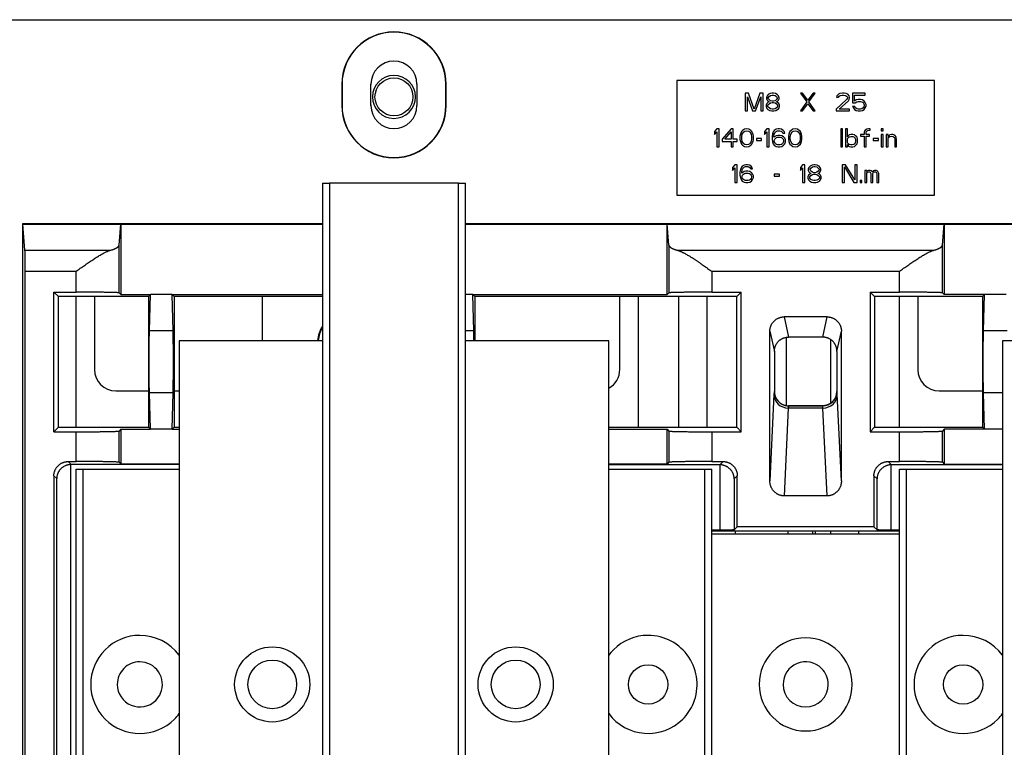
# Model space of a CAD drawing. Units: millimetres. Extents: x -992 to 2135, y -720 to 722.
# Drawn here: x 1631 to 1769, y 39 to 141 of the extents above; entities that cross this region are included whole.
import ezdxf

# ---------------------------------------------------------------- set-up
doc = ezdxf.new("R2010")
doc.units = ezdxf.units.MM

msp = doc.modelspace()

# ---------------------------------------------------------------- linework, layer by layer
for p, q in [((1626.56, 140.95), (1855.06, 140.95)), ((1722.81, 132.45), (1722.81, 116.45)), ((1758.81, 132.45), (1722.81, 132.45)), ((1758.81, 116.45), (1758.81, 132.45)), ((1676.02, 131.95), (1676.02, 128.95)), ((1676.02, 131.95), (1676.06, 131.95)), ((1676.06, 131.95), (1676.06, 128.95)), ((1680.1, 128.95), (1680.1, 131.95)), ((1680.16, 131.95), (1680.1, 131.95)), ((1686.46, 131.95), (1686.52, 131.95)), ((1686.52, 131.95), (1686.52, 128.95)), ((1690.6, 131.95), (1690.56, 131.95)), ((1690.56, 128.95), (1690.56, 131.95)), ((1690.6, 128.95), (1690.6, 131.95)), ((1732.84, 130.7), (1732.37, 130.7)), ((1732.37, 130.7), (1732.37, 128.2)), ((1733.62, 128.47), (1732.84, 130.7)), ((1734.4, 130.7), (1733.62, 128.47)), ((1734.87, 130.7), (1734.4, 130.7)), ((1734.87, 128.2), (1734.87, 130.7)), ((1736.12, 130.7), (1735.86, 130.65)), ((1736.33, 130.7), (1736.12, 130.7)), ((1736.59, 130.65), (1736.33, 130.7)), ((1740.08, 130.7), (1740.97, 129.48)), ((1740.39, 130.7), (1740.08, 130.7)), ((1741.12, 129.69), (1740.39, 130.7)), ((1741.85, 130.7), (1741.12, 129.69)), ((1741.28, 129.48), (1742.16, 130.7)), ((1742.16, 130.7), (1741.85, 130.7)), ((1745.97, 130.7), (1745.6, 130.65)), ((1746.17, 130.7), (1745.97, 130.7)), ((1746.49, 130.65), (1746.17, 130.7)), ((1747.37, 130.7), (1747.37, 129.32)), ((1749.14, 130.7), (1747.37, 130.7)), ((1749.14, 130.43), (1749.14, 130.7)), ((1732.68, 128.2), (1732.68, 130.17)), ((1732.68, 130.17), (1733.41, 128.2)), ((1733.83, 128.2), (1734.56, 130.17)), ((1734.56, 130.17), (1734.56, 128.2)), ((1735.45, 130.33), (1735.34, 130.06)), ((1735.34, 130.06), (1735.34, 129.9)), ((1735.34, 129.9), (1735.45, 129.69)), ((1735.6, 129.42), (1735.39, 129.26)), ((1735.6, 130.49), (1735.45, 130.33)), ((1735.45, 129.69), (1735.6, 129.53)), ((1735.86, 130.65), (1735.6, 130.49)), ((1735.6, 130.06), (1735.71, 130.22)), ((1735.6, 129.96), (1735.6, 130.06)), ((1735.71, 129.8), (1735.6, 129.96)), ((1735.6, 129.53), (1735.71, 129.48)), ((1735.71, 129.48), (1735.6, 129.42)), ((1735.71, 130.22), (1735.91, 130.38)), ((1735.91, 129.64), (1735.71, 129.8)), ((1735.71, 129.21), (1735.91, 129.32)), ((1735.91, 130.38), (1736.12, 130.43)), ((1736.12, 129.58), (1735.91, 129.64)), ((1735.91, 129.32), (1736.12, 129.37)), ((1736.12, 130.43), (1736.33, 130.43)), ((1736.33, 129.58), (1736.12, 129.58)), ((1736.12, 129.37), (1736.33, 129.37)), ((1736.33, 130.43), (1736.54, 130.38)), ((1736.54, 129.64), (1736.33, 129.58)), ((1736.33, 129.37), (1736.54, 129.32)), ((1736.54, 130.38), (1736.75, 130.22)), ((1736.75, 129.8), (1736.54, 129.64)), ((1736.54, 129.32), (1736.75, 129.21)), ((1736.85, 130.49), (1736.59, 130.65)), ((1736.75, 130.22), (1736.85, 130.06)), ((1736.85, 129.96), (1736.75, 129.8)), ((1736.75, 129.48), (1736.85, 129.53)), ((1736.85, 129.42), (1736.75, 129.48)), ((1737.01, 130.33), (1736.85, 130.49)), ((1736.85, 130.06), (1736.85, 129.96)), ((1736.85, 129.53), (1737.01, 129.69)), ((1737.06, 129.26), (1736.85, 129.42)), ((1737.11, 130.06), (1737.01, 130.33)), ((1737.01, 129.69), (1737.11, 129.9)), ((1737.11, 129.9), (1737.11, 130.06)), ((1740.97, 129.48), (1740.08, 128.2)), ((1742.16, 128.2), (1741.28, 129.48)), ((1746.54, 129.8), (1745.08, 128.47)), ((1745.18, 130.33), (1745.13, 130.11)), ((1745.13, 130.11), (1745.39, 130.11)), ((1745.39, 130.54), (1745.18, 130.33)), ((1745.6, 130.65), (1745.39, 130.54)), ((1745.39, 130.11), (1745.5, 130.27)), ((1745.5, 130.27), (1745.65, 130.38)), ((1745.5, 128.47), (1746.8, 129.64)), ((1745.65, 130.38), (1745.91, 130.43)), ((1745.91, 130.43), (1746.12, 130.43)), ((1746.12, 130.43), (1746.38, 130.38)), ((1746.38, 130.38), (1746.54, 130.27)), ((1746.7, 130.54), (1746.49, 130.65)), ((1746.54, 130.27), (1746.64, 130.11)), ((1746.64, 130.01), (1746.54, 129.8)), ((1746.64, 130.11), (1746.64, 130.01)), ((1746.9, 130.33), (1746.7, 130.54)), ((1746.8, 129.64), (1746.9, 129.8)), ((1746.96, 130.11), (1746.9, 130.33)), ((1746.9, 129.8), (1746.96, 130.01)), ((1746.96, 130.01), (1746.96, 130.11)), ((1747.37, 129.32), (1747.74, 129.32)), ((1747.63, 129.58), (1747.63, 130.43)), ((1747.63, 130.43), (1749.14, 130.43)), ((1747.89, 129.74), (1747.63, 129.58)), ((1747.74, 129.32), (1747.95, 129.48)), ((1748.15, 129.8), (1747.89, 129.74)), ((1747.95, 129.48), (1748.15, 129.53)), ((1748.47, 129.8), (1748.15, 129.8)), ((1748.15, 129.53), (1748.47, 129.53)), ((1748.73, 129.74), (1748.47, 129.8)), ((1748.47, 129.53), (1748.67, 129.48)), ((1748.67, 129.48), (1748.83, 129.37)), ((1748.99, 129.58), (1748.73, 129.74)), ((1748.83, 129.37), (1748.93, 129.21)), ((1749.14, 129.37), (1748.99, 129.58)), ((1749.25, 129.1), (1749.14, 129.37)), ((1676.02, 128.95), (1676.06, 128.95)), ((1680.16, 128.95), (1680.1, 128.95)), ((1686.46, 128.95), (1686.52, 128.95)), ((1690.6, 128.95), (1690.56, 128.95)), ((1732.37, 128.2), (1732.68, 128.2)), ((1733.41, 128.2), (1733.83, 128.2)), ((1734.56, 128.2), (1734.87, 128.2)), ((1735.39, 129.26), (1735.29, 129)), ((1735.29, 129), (1735.29, 128.84)), ((1735.29, 128.84), (1735.39, 128.57)), ((1735.39, 128.57), (1735.55, 128.41)), ((1735.55, 129), (1735.71, 129.21)), ((1735.55, 128.84), (1735.55, 129)), ((1735.71, 128.63), (1735.55, 128.84)), ((1735.55, 128.41), (1735.81, 128.25)), ((1735.91, 128.52), (1735.71, 128.63)), ((1735.81, 128.25), (1736.07, 128.2)), ((1736.12, 128.47), (1735.91, 128.52)), ((1736.07, 128.2), (1736.38, 128.2)), ((1736.33, 128.47), (1736.12, 128.47)), ((1736.54, 128.52), (1736.33, 128.47)), ((1736.38, 128.2), (1736.64, 128.25)), ((1736.75, 128.63), (1736.54, 128.52)), ((1736.64, 128.25), (1736.9, 128.41)), ((1736.75, 129.21), (1736.9, 129)), ((1736.9, 128.84), (1736.75, 128.63)), ((1736.9, 129), (1736.9, 128.84)), ((1736.9, 128.41), (1737.06, 128.57)), ((1737.16, 129), (1737.06, 129.26)), ((1737.06, 128.57), (1737.16, 128.84)), ((1737.16, 128.84), (1737.16, 129)), ((1740.08, 128.2), (1740.39, 128.2)), ((1740.39, 128.2), (1741.12, 129.21)), ((1741.12, 129.21), (1741.85, 128.2)), ((1741.85, 128.2), (1742.16, 128.2)), ((1745.08, 128.47), (1745.08, 128.2)), ((1745.08, 128.2), (1746.96, 128.2)), ((1746.96, 128.47), (1745.5, 128.47)), ((1746.96, 128.2), (1746.96, 128.47)), ((1747.37, 128.84), (1747.48, 128.63)), ((1747.68, 128.84), (1747.37, 128.84)), ((1747.48, 128.63), (1747.63, 128.41)), ((1747.63, 128.41), (1747.89, 128.25)), ((1747.79, 128.63), (1747.68, 128.84)), ((1747.95, 128.52), (1747.79, 128.63)), ((1747.89, 128.25), (1748.15, 128.2)), ((1748.15, 128.47), (1747.95, 128.52)), ((1748.47, 128.47), (1748.15, 128.47)), ((1748.15, 128.2), (1748.47, 128.2)), ((1748.67, 128.52), (1748.47, 128.47)), ((1748.47, 128.2), (1748.73, 128.25)), ((1748.83, 128.63), (1748.67, 128.52)), ((1748.73, 128.25), (1748.99, 128.41)), ((1748.93, 128.79), (1748.83, 128.63)), ((1748.93, 129.21), (1748.99, 129.05)), ((1748.99, 128.94), (1748.93, 128.79)), ((1748.99, 129.05), (1748.99, 128.94)), ((1748.99, 128.41), (1749.14, 128.63)), ((1749.14, 128.63), (1749.25, 128.89)), ((1749.25, 128.89), (1749.25, 129.1)), ((1728.41, 125.7), (1728.1, 125.33)), ((1728.1, 125.33), (1728.1, 124.9)), ((1728.1, 124.9), (1728.41, 125.27)), ((1728.73, 125.7), (1728.41, 125.7)), ((1728.41, 125.27), (1728.41, 123.2)), ((1728.73, 123.2), (1728.73, 125.7)), ((1730.39, 125.7), (1729.14, 124.26)), ((1729.51, 124.26), (1730.39, 125.27)), ((1730.71, 125.7), (1730.39, 125.7)), ((1730.39, 125.27), (1730.39, 124.26)), ((1730.71, 124.26), (1730.71, 125.7)), ((1731.85, 125.33), (1731.75, 125.11)), ((1732.01, 125.49), (1731.85, 125.33)), ((1731.96, 124.96), (1732.16, 125.27)), ((1732.27, 125.65), (1732.01, 125.49)), ((1732.16, 125.27), (1732.32, 125.38)), ((1732.58, 125.7), (1732.27, 125.65)), ((1732.32, 125.38), (1732.58, 125.43)), ((1732.89, 125.65), (1732.58, 125.7)), ((1732.58, 125.43), (1732.84, 125.38)), ((1732.84, 125.38), (1733, 125.27)), ((1733.15, 125.49), (1732.89, 125.65)), ((1733, 125.27), (1733.21, 124.96)), ((1733.31, 125.33), (1733.15, 125.49)), ((1733.41, 125.11), (1733.31, 125.33)), ((1735.39, 125.7), (1735.08, 125.33)), ((1735.08, 125.33), (1735.08, 124.9)), ((1735.08, 124.9), (1735.39, 125.27)), ((1735.71, 125.7), (1735.39, 125.7)), ((1735.39, 125.27), (1735.39, 123.2)), ((1735.71, 123.2), (1735.71, 125.7)), ((1736.28, 125.27), (1736.17, 125.01)), ((1736.43, 125.49), (1736.28, 125.27)), ((1736.7, 125.65), (1736.43, 125.49)), ((1736.49, 125.11), (1736.59, 125.27)), ((1736.59, 125.27), (1736.75, 125.38)), ((1736.96, 125.7), (1736.7, 125.65)), ((1736.75, 125.38), (1736.9, 125.43)), ((1736.9, 125.43), (1737.22, 125.43)), ((1737.16, 125.7), (1736.96, 125.7)), ((1737.42, 125.65), (1737.16, 125.7)), ((1737.22, 125.43), (1737.37, 125.38)), ((1737.37, 125.38), (1737.53, 125.27)), ((1737.68, 125.49), (1737.42, 125.65)), ((1737.53, 125.27), (1737.63, 125.11)), ((1737.84, 125.27), (1737.68, 125.49)), ((1737.89, 125.11), (1737.84, 125.27)), ((1738.62, 125.33), (1738.52, 125.11)), ((1738.78, 125.49), (1738.62, 125.33)), ((1738.73, 124.96), (1738.93, 125.27)), ((1739.04, 125.65), (1738.78, 125.49)), ((1738.93, 125.27), (1739.09, 125.38)), ((1739.35, 125.7), (1739.04, 125.65)), ((1739.09, 125.38), (1739.35, 125.43)), ((1739.66, 125.65), (1739.35, 125.7)), ((1739.35, 125.43), (1739.61, 125.38)), ((1739.61, 125.38), (1739.77, 125.27)), ((1739.92, 125.49), (1739.66, 125.65)), ((1739.77, 125.27), (1739.98, 124.96)), ((1740.08, 125.33), (1739.92, 125.49)), ((1740.18, 125.11), (1740.08, 125.33)), ((1745.97, 125.7), (1745.71, 125.7)), ((1745.71, 125.7), (1745.71, 123.2)), ((1745.97, 123.2), (1745.97, 125.7)), ((1746.64, 125.7), (1746.38, 125.7)), ((1746.38, 125.7), (1746.38, 123.2)), ((1746.64, 124.58), (1746.64, 125.7)), ((1749.04, 125.38), (1748.99, 125.22)), ((1748.99, 125.22), (1748.99, 124.9)), ((1749.14, 125.54), (1749.04, 125.38)), ((1749.35, 125.65), (1749.14, 125.54)), ((1749.25, 125.17), (1749.3, 125.33)), ((1749.25, 124.9), (1749.25, 125.17)), ((1749.3, 125.33), (1749.4, 125.43)), ((1749.61, 125.7), (1749.35, 125.65)), ((1749.4, 125.43), (1749.51, 125.49)), ((1749.51, 125.49), (1749.82, 125.54)), ((1749.82, 125.7), (1749.61, 125.7)), ((1749.82, 125.54), (1749.82, 125.7)), ((1751.64, 125.7), (1751.38, 125.7)), ((1751.38, 125.7), (1751.38, 125.43)), ((1751.38, 125.43), (1751.64, 125.43)), ((1751.64, 125.43), (1751.64, 125.7)), ((1729.14, 124.26), (1729.14, 123.94)), ((1729.14, 123.94), (1730.39, 123.94)), ((1730.39, 124.26), (1729.51, 124.26)), ((1730.39, 123.94), (1730.39, 123.2)), ((1731.23, 124.26), (1730.71, 124.26)), ((1730.71, 123.94), (1731.23, 123.94)), ((1730.71, 123.2), (1730.71, 123.94)), ((1731.23, 123.94), (1731.23, 124.26)), ((1731.7, 124.96), (1731.64, 124.69)), ((1731.64, 124.69), (1731.64, 124.21)), ((1731.64, 124.21), (1731.7, 123.94)), ((1731.75, 125.11), (1731.7, 124.96)), ((1731.7, 123.94), (1731.75, 123.79)), ((1731.75, 123.79), (1731.85, 123.57)), ((1731.9, 124.64), (1731.96, 124.96)), ((1731.9, 124.26), (1731.9, 124.64)), ((1731.96, 123.94), (1731.9, 124.26)), ((1732.16, 123.63), (1731.96, 123.94)), ((1733.21, 123.94), (1733, 123.63)), ((1733.21, 124.96), (1733.26, 124.64)), ((1733.26, 124.26), (1733.21, 123.94)), ((1733.26, 124.64), (1733.26, 124.26)), ((1733.31, 123.57), (1733.41, 123.79)), ((1733.47, 124.96), (1733.41, 125.11)), ((1733.41, 123.79), (1733.47, 123.94)), ((1733.52, 124.69), (1733.47, 124.96)), ((1733.47, 123.94), (1733.52, 124.21)), ((1733.52, 124.21), (1733.52, 124.69)), ((1733.93, 124.37), (1733.93, 124.1)), ((1734.66, 124.37), (1733.93, 124.37)), ((1733.93, 124.1), (1734.66, 124.1)), ((1734.66, 124.1), (1734.66, 124.37)), ((1736.17, 125.01), (1736.12, 124.64)), ((1736.12, 124.64), (1736.12, 124.26)), ((1736.12, 124.26), (1736.17, 123.89)), ((1736.17, 123.89), (1736.28, 123.63)), ((1736.38, 124.64), (1736.43, 124.96)), ((1736.7, 124.74), (1736.38, 124.53)), ((1736.38, 124.53), (1736.38, 124.64)), ((1736.43, 124.96), (1736.49, 125.11)), ((1736.43, 124.1), (1736.49, 124.26)), ((1736.43, 123.94), (1736.43, 124.1)), ((1736.49, 123.79), (1736.43, 123.94)), ((1736.49, 124.26), (1736.59, 124.37)), ((1736.59, 123.63), (1736.49, 123.79)), ((1736.59, 124.37), (1736.75, 124.48)), ((1736.96, 124.8), (1736.7, 124.74)), ((1736.75, 124.48), (1736.9, 124.53)), ((1736.9, 124.53), (1737.27, 124.53)), ((1737.22, 124.8), (1736.96, 124.8)), ((1737.48, 124.74), (1737.22, 124.8)), ((1737.27, 124.53), (1737.42, 124.48)), ((1737.42, 124.48), (1737.58, 124.37)), ((1737.74, 124.58), (1737.48, 124.74)), ((1737.58, 124.37), (1737.68, 124.26)), ((1737.68, 123.79), (1737.58, 123.63)), ((1737.63, 125.11), (1737.89, 125.11)), ((1737.68, 124.26), (1737.74, 124.1)), ((1737.74, 123.94), (1737.68, 123.79)), ((1737.89, 124.42), (1737.74, 124.58)), ((1737.74, 124.1), (1737.74, 123.94)), ((1738, 124.16), (1737.89, 124.42)), ((1737.89, 123.63), (1738, 123.89)), ((1738, 123.89), (1738, 124.16)), ((1738.47, 124.96), (1738.41, 124.69)), ((1738.41, 124.69), (1738.41, 124.21)), ((1738.41, 124.21), (1738.47, 123.94)), ((1738.52, 125.11), (1738.47, 124.96)), ((1738.47, 123.94), (1738.52, 123.79)), ((1738.52, 123.79), (1738.62, 123.57)), ((1738.67, 124.64), (1738.73, 124.96)), ((1738.67, 124.26), (1738.67, 124.64)), ((1738.73, 123.94), (1738.67, 124.26)), ((1738.93, 123.63), (1738.73, 123.94)), ((1739.98, 123.94), (1739.77, 123.63)), ((1739.98, 124.96), (1740.03, 124.64)), ((1740.03, 124.26), (1739.98, 123.94)), ((1740.03, 124.64), (1740.03, 124.26)), ((1740.08, 123.57), (1740.18, 123.79)), ((1740.24, 124.96), (1740.18, 125.11)), ((1740.18, 123.79), (1740.24, 123.94)), ((1740.29, 124.69), (1740.24, 124.96)), ((1740.24, 123.94), (1740.29, 124.21)), ((1740.29, 124.21), (1740.29, 124.69)), ((1746.7, 124.69), (1746.64, 124.58)), ((1746.64, 124.32), (1746.75, 124.48)), ((1746.64, 123.79), (1746.64, 124.32)), ((1746.75, 123.63), (1746.64, 123.79)), ((1746.8, 124.8), (1746.7, 124.69)), ((1746.75, 124.48), (1746.9, 124.58)), ((1746.9, 124.85), (1746.8, 124.8)), ((1747.11, 124.9), (1746.9, 124.85)), ((1746.9, 124.58), (1747.11, 124.64)), ((1747.42, 124.9), (1747.11, 124.9)), ((1747.11, 124.64), (1747.42, 124.64)), ((1747.63, 124.85), (1747.42, 124.9)), ((1747.42, 124.64), (1747.63, 124.53)), ((1747.79, 124.74), (1747.63, 124.85)), ((1747.63, 124.53), (1747.74, 124.37)), ((1747.79, 123.89), (1747.68, 123.63)), ((1747.74, 124.37), (1747.79, 124.21)), ((1747.95, 124.58), (1747.79, 124.74)), ((1747.79, 124.21), (1747.79, 123.89)), ((1748, 124.48), (1747.95, 124.58)), ((1748.05, 124.26), (1748, 124.48)), ((1748, 123.63), (1748.05, 123.84)), ((1748.05, 123.84), (1748.05, 124.26)), ((1748.99, 124.9), (1748.47, 124.9)), ((1748.47, 124.9), (1748.47, 124.69)), ((1748.47, 124.69), (1748.99, 124.69)), ((1748.99, 124.69), (1748.99, 123.2)), ((1749.72, 124.9), (1749.25, 124.9)), ((1749.25, 124.69), (1749.72, 124.69)), ((1749.25, 123.2), (1749.25, 124.69)), ((1749.72, 124.69), (1749.72, 124.9)), ((1750.97, 124.37), (1750.24, 124.37)), ((1750.24, 124.37), (1750.24, 124.1)), ((1750.24, 124.1), (1750.97, 124.1)), ((1750.97, 124.1), (1750.97, 124.37)), ((1751.38, 124.9), (1751.38, 123.2)), ((1751.64, 124.9), (1751.38, 124.9)), ((1751.64, 123.2), (1751.64, 124.9)), ((1752.06, 124.9), (1752.06, 123.2)), ((1752.32, 124.9), (1752.06, 124.9)), ((1752.32, 124.64), (1752.32, 124.9)), ((1752.42, 124.74), (1752.32, 124.64)), ((1752.32, 124.42), (1752.42, 124.53)), ((1752.32, 123.2), (1752.32, 124.42)), ((1752.58, 124.85), (1752.42, 124.74)), ((1752.42, 124.53), (1752.58, 124.64)), ((1752.79, 124.9), (1752.58, 124.85)), ((1752.58, 124.64), (1752.79, 124.69)), ((1753, 124.9), (1752.79, 124.9)), ((1752.79, 124.69), (1753, 124.64)), ((1753.15, 124.85), (1753, 124.9)), ((1753, 124.64), (1753.1, 124.58)), ((1753.1, 124.58), (1753.21, 124.48)), ((1753.31, 124.74), (1753.15, 124.85)), ((1753.21, 124.48), (1753.26, 124.21)), ((1753.26, 124.21), (1753.26, 123.2)), ((1753.41, 124.64), (1753.31, 124.74)), ((1753.47, 124.48), (1753.41, 124.64)), ((1753.52, 124.21), (1753.47, 124.48)), ((1753.52, 123.2), (1753.52, 124.21)), ((1728.41, 123.2), (1728.73, 123.2)), ((1730.39, 123.2), (1730.71, 123.2)), ((1731.85, 123.57), (1732.01, 123.41)), ((1732.01, 123.41), (1732.27, 123.25)), ((1732.32, 123.52), (1732.16, 123.63)), ((1732.27, 123.25), (1732.58, 123.2)), ((1732.58, 123.47), (1732.32, 123.52)), ((1732.84, 123.52), (1732.58, 123.47)), ((1732.58, 123.2), (1732.89, 123.25)), ((1733, 123.63), (1732.84, 123.52)), ((1732.89, 123.25), (1733.15, 123.41)), ((1733.15, 123.41), (1733.31, 123.57)), ((1735.39, 123.2), (1735.71, 123.2)), ((1736.28, 123.63), (1736.43, 123.41)), ((1736.43, 123.41), (1736.7, 123.25)), ((1736.75, 123.52), (1736.59, 123.63)), ((1736.7, 123.25), (1736.96, 123.2)), ((1736.9, 123.47), (1736.75, 123.52)), ((1737.27, 123.47), (1736.9, 123.47)), ((1736.96, 123.2), (1737.22, 123.2)), ((1737.22, 123.2), (1737.48, 123.25)), ((1737.42, 123.52), (1737.27, 123.47)), ((1737.58, 123.63), (1737.42, 123.52)), ((1737.48, 123.25), (1737.74, 123.41)), ((1737.74, 123.41), (1737.89, 123.63)), ((1738.62, 123.57), (1738.78, 123.41)), ((1738.78, 123.41), (1739.04, 123.25)), ((1739.09, 123.52), (1738.93, 123.63)), ((1739.04, 123.25), (1739.35, 123.2)), ((1739.35, 123.47), (1739.09, 123.52)), ((1739.61, 123.52), (1739.35, 123.47)), ((1739.35, 123.2), (1739.66, 123.25)), ((1739.77, 123.63), (1739.61, 123.52)), ((1739.66, 123.25), (1739.92, 123.41)), ((1739.92, 123.41), (1740.08, 123.57)), ((1745.71, 123.2), (1745.97, 123.2)), ((1746.38, 123.2), (1746.64, 123.2)), ((1746.64, 123.2), (1746.64, 123.52)), ((1746.64, 123.52), (1746.7, 123.41)), ((1746.7, 123.41), (1746.8, 123.31)), ((1746.9, 123.52), (1746.75, 123.63)), ((1746.8, 123.31), (1746.9, 123.25)), ((1747.11, 123.47), (1746.9, 123.52)), ((1746.9, 123.25), (1747.11, 123.2)), ((1747.32, 123.47), (1747.11, 123.47)), ((1747.11, 123.2), (1747.42, 123.2)), ((1747.53, 123.52), (1747.32, 123.47)), ((1747.42, 123.2), (1747.63, 123.25)), ((1747.68, 123.63), (1747.53, 123.52)), ((1747.63, 123.25), (1747.79, 123.36)), ((1747.79, 123.36), (1748, 123.63)), ((1748.99, 123.2), (1749.25, 123.2)), ((1751.38, 123.2), (1751.64, 123.2)), ((1752.06, 123.2), (1752.32, 123.2)), ((1753.26, 123.2), (1753.52, 123.2)), ((1730.91, 120.7), (1730.6, 120.33)), ((1730.6, 120.33), (1730.6, 119.9)), ((1730.6, 119.9), (1730.91, 120.27)), ((1731.23, 120.7), (1730.91, 120.7)), ((1730.91, 120.27), (1730.91, 118.2)), ((1731.23, 118.2), (1731.23, 120.7)), ((1731.7, 120.01), (1731.64, 119.64)), ((1731.8, 120.27), (1731.7, 120.01)), ((1731.96, 120.49), (1731.8, 120.27)), ((1731.9, 119.64), (1731.96, 119.96)), ((1732.22, 119.74), (1731.9, 119.53)), ((1732.22, 120.65), (1731.96, 120.49)), ((1731.96, 119.96), (1732.01, 120.11)), ((1732.01, 120.11), (1732.11, 120.27)), ((1732.11, 120.27), (1732.27, 120.38)), ((1732.48, 120.7), (1732.22, 120.65)), ((1732.48, 119.8), (1732.22, 119.74)), ((1732.27, 120.38), (1732.42, 120.43)), ((1732.42, 120.43), (1732.74, 120.43)), ((1732.68, 120.7), (1732.48, 120.7)), ((1732.74, 119.8), (1732.48, 119.8)), ((1732.95, 120.65), (1732.68, 120.7)), ((1732.74, 120.43), (1732.89, 120.38)), ((1733, 119.74), (1732.74, 119.8)), ((1732.89, 120.38), (1733.05, 120.27)), ((1733.21, 120.49), (1732.95, 120.65)), ((1733.26, 119.58), (1733, 119.74)), ((1733.05, 120.27), (1733.15, 120.11)), ((1733.15, 120.11), (1733.41, 120.11)), ((1733.36, 120.27), (1733.21, 120.49)), ((1733.41, 120.11), (1733.36, 120.27)), ((1740.39, 120.7), (1740.08, 120.33)), ((1740.08, 120.33), (1740.08, 119.9)), ((1740.08, 119.9), (1740.39, 120.27)), ((1740.71, 120.7), (1740.39, 120.7)), ((1740.39, 120.27), (1740.39, 118.2)), ((1740.71, 118.2), (1740.71, 120.7)), ((1741.28, 120.33), (1741.17, 120.06)), ((1741.17, 120.06), (1741.17, 119.9)), ((1741.17, 119.9), (1741.28, 119.69)), ((1741.43, 120.49), (1741.28, 120.33)), ((1741.28, 119.69), (1741.43, 119.53)), ((1741.7, 120.65), (1741.43, 120.49)), ((1741.43, 120.06), (1741.54, 120.22)), ((1741.43, 119.96), (1741.43, 120.06)), ((1741.54, 119.8), (1741.43, 119.96)), ((1741.54, 120.22), (1741.75, 120.38)), ((1741.75, 119.64), (1741.54, 119.8)), ((1741.96, 120.7), (1741.7, 120.65)), ((1741.75, 120.38), (1741.96, 120.43)), ((1742.16, 120.7), (1741.96, 120.7)), ((1741.96, 120.43), (1742.16, 120.43)), ((1742.42, 120.65), (1742.16, 120.7)), ((1742.16, 120.43), (1742.37, 120.38)), ((1742.37, 120.38), (1742.58, 120.22)), ((1742.58, 119.8), (1742.37, 119.64)), ((1742.68, 120.49), (1742.42, 120.65)), ((1742.58, 120.22), (1742.68, 120.06)), ((1742.68, 119.96), (1742.58, 119.8)), ((1742.84, 120.33), (1742.68, 120.49)), ((1742.68, 120.06), (1742.68, 119.96)), ((1742.68, 119.53), (1742.84, 119.69)), ((1742.95, 120.06), (1742.84, 120.33)), ((1742.84, 119.69), (1742.95, 119.9)), ((1742.95, 119.9), (1742.95, 120.06)), ((1745.91, 120.7), (1745.91, 118.2)), ((1746.38, 120.7), (1745.91, 120.7)), ((1746.23, 118.2), (1746.23, 120.38)), ((1746.23, 120.38), (1747.53, 118.2)), ((1747.68, 118.57), (1746.38, 120.7)), ((1748, 120.7), (1747.68, 120.7)), ((1747.68, 120.7), (1747.68, 118.57)), ((1748, 118.2), (1748, 120.7)), ((1749.35, 119.9), (1749.09, 119.9)), ((1749.09, 119.9), (1749.09, 118.2)), ((1749.35, 119.74), (1749.35, 119.9)), ((1749.46, 119.85), (1749.35, 119.74)), ((1749.61, 119.9), (1749.46, 119.85)), ((1749.46, 119.64), (1749.61, 119.69)), ((1749.82, 119.9), (1749.61, 119.9)), ((1749.61, 119.69), (1749.72, 119.69)), ((1749.72, 119.69), (1749.82, 119.64)), ((1749.98, 119.85), (1749.82, 119.9)), ((1750.13, 119.69), (1749.98, 119.85)), ((1750.29, 119.85), (1750.13, 119.69)), ((1750.45, 119.9), (1750.29, 119.85)), ((1750.29, 119.64), (1750.39, 119.69)), ((1750.39, 119.69), (1750.55, 119.69)), ((1750.65, 119.9), (1750.45, 119.9)), ((1750.55, 119.69), (1750.65, 119.64)), ((1750.81, 119.85), (1750.65, 119.9)), ((1750.91, 119.74), (1750.81, 119.85)), ((1751.02, 119.48), (1750.91, 119.74)), ((1731.64, 119.64), (1731.64, 119.26)), ((1731.64, 119.26), (1731.7, 118.89)), ((1731.7, 118.89), (1731.8, 118.63)), ((1731.8, 118.63), (1731.96, 118.41)), ((1731.9, 119.53), (1731.9, 119.64)), ((1731.96, 119.1), (1732.01, 119.26)), ((1731.96, 118.94), (1731.96, 119.1)), ((1732.01, 118.79), (1731.96, 118.94)), ((1731.96, 118.41), (1732.22, 118.25)), ((1732.01, 119.26), (1732.11, 119.37)), ((1732.11, 118.63), (1732.01, 118.79)), ((1732.11, 119.37), (1732.27, 119.48)), ((1732.27, 118.52), (1732.11, 118.63)), ((1732.27, 119.48), (1732.42, 119.53)), ((1732.42, 118.47), (1732.27, 118.52)), ((1732.42, 119.53), (1732.79, 119.53)), ((1732.79, 118.47), (1732.42, 118.47)), ((1732.79, 119.53), (1732.95, 119.48)), ((1732.95, 118.52), (1732.79, 118.47)), ((1732.95, 119.48), (1733.1, 119.37)), ((1733.1, 118.63), (1732.95, 118.52)), ((1733, 118.25), (1733.26, 118.41)), ((1733.1, 119.37), (1733.21, 119.26)), ((1733.21, 118.79), (1733.1, 118.63)), ((1733.21, 119.26), (1733.26, 119.1)), ((1733.26, 118.94), (1733.21, 118.79)), ((1733.41, 119.42), (1733.26, 119.58)), ((1733.26, 119.1), (1733.26, 118.94)), ((1733.26, 118.41), (1733.41, 118.63)), ((1733.52, 119.16), (1733.41, 119.42)), ((1733.41, 118.63), (1733.52, 118.89)), ((1733.52, 118.89), (1733.52, 119.16)), ((1736.43, 119.37), (1736.43, 119.1)), ((1737.16, 119.37), (1736.43, 119.37)), ((1736.43, 119.1), (1737.16, 119.1)), ((1737.16, 119.1), (1737.16, 119.37)), ((1741.23, 119.26), (1741.12, 119)), ((1741.12, 119), (1741.12, 118.84)), ((1741.12, 118.84), (1741.23, 118.57)), ((1741.43, 119.42), (1741.23, 119.26)), ((1741.23, 118.57), (1741.38, 118.41)), ((1741.38, 119), (1741.54, 119.21)), ((1741.38, 118.84), (1741.38, 119)), ((1741.54, 118.63), (1741.38, 118.84)), ((1741.38, 118.41), (1741.64, 118.25)), ((1741.43, 119.53), (1741.54, 119.48)), ((1741.54, 119.48), (1741.43, 119.42)), ((1741.54, 119.21), (1741.75, 119.32)), ((1741.75, 118.52), (1741.54, 118.63)), ((1741.96, 119.58), (1741.75, 119.64)), ((1741.75, 119.32), (1741.96, 119.37)), ((1741.96, 118.47), (1741.75, 118.52)), ((1742.16, 119.58), (1741.96, 119.58)), ((1741.96, 119.37), (1742.16, 119.37)), ((1742.16, 118.47), (1741.96, 118.47)), ((1742.37, 119.64), (1742.16, 119.58)), ((1742.16, 119.37), (1742.37, 119.32)), ((1742.37, 118.52), (1742.16, 118.47)), ((1742.37, 119.32), (1742.58, 119.21)), ((1742.58, 118.63), (1742.37, 118.52)), ((1742.48, 118.25), (1742.74, 118.41)), ((1742.58, 119.48), (1742.68, 119.53)), ((1742.68, 119.42), (1742.58, 119.48)), ((1742.58, 119.21), (1742.74, 119)), ((1742.74, 118.84), (1742.58, 118.63)), ((1742.89, 119.26), (1742.68, 119.42)), ((1742.74, 119), (1742.74, 118.84)), ((1742.74, 118.41), (1742.89, 118.57)), ((1743, 119), (1742.89, 119.26)), ((1742.89, 118.57), (1743, 118.84)), ((1743, 118.84), (1743, 119)), ((1748.67, 118.47), (1748.41, 118.47)), ((1748.41, 118.47), (1748.41, 118.2)), ((1748.67, 118.2), (1748.67, 118.47)), ((1749.35, 119.53), (1749.46, 119.64)), ((1749.35, 118.2), (1749.35, 119.53)), ((1749.82, 119.64), (1749.87, 119.58)), ((1749.87, 119.58), (1749.92, 119.48)), ((1749.92, 119.48), (1749.92, 118.2)), ((1750.18, 119.48), (1750.24, 119.58)), ((1750.18, 118.2), (1750.18, 119.48)), ((1750.24, 119.58), (1750.29, 119.64)), ((1750.65, 119.64), (1750.71, 119.58)), ((1750.71, 119.58), (1750.76, 119.48)), ((1750.76, 119.48), (1750.76, 118.2)), ((1751.02, 118.2), (1751.02, 119.48)), ((1673.31, 118.12), (1673.31, -6.88)), ((1673.31, 118.12), (1674.31, 118.12)), ((1692.31, 118.12), (1674.31, 118.12)), ((1674.31, 118.12), (1674.31, -6.88)), ((1692.31, -6.88), (1692.31, 118.12)), ((1692.31, 118.12), (1693.31, 118.12)), ((1693.31, -6.88), (1693.31, 118.12)), ((1730.91, 118.2), (1731.23, 118.2)), ((1732.22, 118.25), (1732.48, 118.2)), ((1732.48, 118.2), (1732.74, 118.2)), ((1732.74, 118.2), (1733, 118.25)), ((1740.39, 118.2), (1740.71, 118.2)), ((1741.64, 118.25), (1741.9, 118.2)), ((1741.9, 118.2), (1742.22, 118.2)), ((1742.22, 118.2), (1742.48, 118.25)), ((1745.91, 118.2), (1746.23, 118.2)), ((1747.53, 118.2), (1748, 118.2)), ((1748.41, 118.2), (1748.67, 118.2)), ((1749.09, 118.2), (1749.35, 118.2)), ((1749.92, 118.2), (1750.18, 118.2)), ((1750.76, 118.2), (1751.02, 118.2)), ((1722.81, 116.45), (1758.81, 116.45)), ((1631.41, 112.45), (1631.41, -24.75)), ((1673.31, 112.45), (1631.41, 112.45)), ((1631.46, 112.4), (1631.41, 112.45)), ((1631.46, 112.4), (1645.16, 112.4)), ((1631.77, 108.75), (1631.46, 112.4)), ((1644.91, 109.48), (1645.16, 112.4)), ((1645.16, 112.4), (1645.16, 102.55)), ((1645.16, 112.4), (1673.31, 112.4)), ((1788.31, 112.45), (1693.31, 112.45)), ((1693.31, 112.4), (1721.46, 112.4)), ((1721.46, 102.55), (1721.46, 112.4)), ((1721.46, 112.4), (1760.16, 112.4)), ((1721.71, 109.48), (1721.46, 112.4)), ((1759.91, 109.48), (1760.16, 112.4)), ((1760.16, 112.4), (1760.16, 102.55)), ((1760.16, 112.4), (1788.31, 112.4)), ((1631.77, 108.75), (1643.71, 108.75)), ((1644.91, 102.8), (1644.91, 109.48)), ((1721.71, 109.48), (1721.71, 102.8)), ((1722.91, 108.75), (1758.71, 108.75)), ((1759.91, 102.8), (1759.91, 109.48)), ((1631.81, 105.81), (1638.91, 105.81)), ((1631.81, -26.4), (1631.81, 105.81)), ((1638.91, 102.9), (1638.91, 105.81)), ((1727.71, 105.81), (1753.91, 105.81)), ((1727.71, 105.81), (1727.71, 102.9)), ((1753.91, 102.9), (1753.91, 105.81)), ((1635.81, 102.9), (1636.44, 102.27)), ((1635.81, 83.4), (1635.81, 102.9)), ((1635.81, 102.9), (1638.91, 102.9)), ((1636.44, 84.03), (1636.44, 102.27)), ((1649.03, 102.27), (1636.44, 102.27)), ((1638.86, 102.27), (1638.86, 84.03)), ((1641.46, 102.11), (1641.46, 92.11)), ((1645.16, 102.55), (1644.91, 102.8)), ((1645.16, 102.55), (1649.31, 102.55)), ((1649.03, 102.27), (1649.31, 102.55)), ((1649.03, 102.27), (1649.03, 84.03)), ((1649.16, 97.48), (1649.31, 102.55)), ((1652.31, 102.55), (1649.31, 102.55)), ((1652.46, 97.48), (1652.31, 102.55)), ((1652.59, 102.27), (1652.31, 102.55)), ((1652.31, 102.55), (1673.31, 102.55)), ((1652.59, 102.27), (1652.59, 84.03)), ((1673.31, 102.27), (1652.59, 102.27)), ((1664.96, 96.12), (1664.96, 102.11)), ((1694.31, 102.55), (1693.31, 102.55)), ((1694.46, 97.48), (1694.31, 102.55)), ((1694.31, 102.55), (1721.46, 102.55)), ((1694.59, 102.27), (1694.31, 102.55)), ((1731.18, 102.27), (1694.59, 102.27)), ((1694.59, 102.27), (1694.59, 96.12)), ((1714.86, 92.11), (1714.86, 102.11)), ((1717.46, 84.03), (1717.46, 102.27)), ((1721.46, 102.55), (1721.71, 102.8)), ((1723.06, 102.27), (1723.06, 84.03)), ((1727.06, 84.03), (1727.06, 102.27)), ((1727.71, 102.9), (1731.81, 102.9)), ((1731.18, 102.27), (1731.81, 102.9)), ((1731.18, 84.03), (1731.18, 102.27)), ((1731.81, 83.4), (1731.81, 102.9)), ((1749.81, 102.9), (1750.44, 102.27)), ((1749.81, 102.9), (1749.81, 83.4)), ((1749.81, 102.9), (1753.91, 102.9)), ((1765.53, 102.27), (1750.44, 102.27)), ((1750.44, 102.27), (1750.44, 84.03)), ((1753.86, 102.27), (1753.86, 84.03)), ((1756.46, 102.11), (1756.46, 92.11)), ((1760.16, 102.55), (1759.91, 102.8)), ((1765.81, 102.55), (1760.16, 102.55)), ((1765.53, 102.27), (1765.81, 102.55)), ((1765.53, 102.27), (1765.53, 84.03)), ((1765.66, 97.48), (1765.81, 102.55)), ((1768.81, 102.55), (1765.81, 102.55)), ((1737.81, 99.45), (1738.43, 96.62)), ((1743.81, 99.45), (1737.81, 99.45)), ((1743.19, 96.62), (1743.81, 99.45)), ((1652.46, 97.48), (1649.16, 97.48)), ((1694.46, 97.48), (1693.31, 97.48)), ((1735.81, 76.57), (1735.81, 97.45)), ((1735.81, 97.45), (1736.44, 94.62)), ((1738.16, 87.05), (1738.16, 96.61)), ((1743.19, 96.62), (1738.43, 96.62)), ((1744.26, 96.31), (1744.26, 87.35)), ((1745.18, 94.62), (1745.81, 97.45)), ((1745.81, 76.57), (1745.81, 97.45)), ((1768.96, 97.48), (1765.66, 97.48)), ((1653.31, 96.12), (1653.31, -6.88)), ((1673.31, 96.12), (1653.31, 96.12)), ((1713.31, 96.12), (1693.31, 96.12)), ((1713.31, -6.88), (1713.31, 96.12)), ((1768.31, 96.12), (1768.31, -6.88)), ((1788.31, 96.12), (1768.31, 96.12)), ((1736.44, 94.62), (1736.44, 89.03)), ((1745.18, 94.62), (1745.18, 89.03)), ((1644.46, 89.11), (1649.03, 89.11)), ((1649.31, 83.75), (1649.16, 88.82)), ((1652.46, 88.82), (1649.16, 88.82)), ((1652.31, 83.75), (1652.46, 88.82)), ((1652.59, 89.11), (1653.31, 89.11)), ((1736.39, 88.6), (1735.81, 76.57)), ((1736.44, 89.03), (1736.43, 89.02)), ((1745.19, 89.02), (1745.18, 89.03)), ((1745.81, 76.57), (1745.23, 88.6)), ((1759.46, 89.11), (1765.53, 89.11)), ((1765.81, 83.75), (1765.66, 88.82)), ((1768.31, 88.82), (1765.66, 88.82)), ((1738.39, 86.72), (1737.8, 74.45)), ((1743.23, 86.72), (1738.39, 86.72)), ((1738.44, 87.03), (1738.43, 87.02)), ((1743.19, 87.02), (1738.43, 87.02)), ((1738.44, 87.03), (1743.18, 87.03)), ((1743.19, 87.02), (1743.18, 87.03)), ((1743.82, 74.45), (1743.23, 86.72)), ((1635.81, 83.4), (1636.44, 84.03)), ((1636.44, 84.03), (1649.03, 84.03)), ((1649.03, 84.03), (1649.31, 83.75)), ((1652.59, 84.03), (1652.31, 83.75)), ((1652.59, 84.03), (1653.31, 84.03)), ((1713.31, 84.03), (1731.18, 84.03)), ((1731.81, 83.4), (1731.18, 84.03)), ((1750.44, 84.03), (1749.81, 83.4)), ((1750.44, 84.03), (1765.53, 84.03)), ((1765.53, 84.03), (1765.81, 83.75)), ((1635.81, 83.4), (1638.91, 83.4)), ((1638.91, 79.25), (1638.91, 83.4)), ((1645.16, 83.75), (1644.91, 83.5)), ((1644.91, 79.14), (1644.91, 83.5)), ((1645.16, 83.75), (1649.31, 83.75)), ((1645.16, 83.75), (1645.16, 78.9)), ((1652.31, 83.75), (1649.31, 83.75)), ((1652.31, 83.75), (1653.31, 83.75)), ((1713.31, 83.75), (1721.46, 83.75)), ((1721.46, 83.75), (1721.71, 83.5)), ((1721.46, 78.9), (1721.46, 83.75)), ((1721.71, 83.5), (1721.71, 79.14)), ((1727.71, 83.4), (1731.81, 83.4)), ((1727.71, 83.4), (1727.71, 79.25)), ((1749.81, 83.4), (1753.91, 83.4)), ((1753.91, 79.25), (1753.91, 83.4)), ((1760.16, 83.75), (1759.91, 83.5)), ((1759.91, 79.14), (1759.91, 83.5)), ((1760.16, 83.75), (1760.16, 78.9)), ((1765.81, 83.75), (1760.16, 83.75)), ((1768.31, 83.75), (1765.81, 83.75)), ((1637.81, 79.25), (1638.91, 79.25)), ((1637.81, 79.25), (1638.23, 78.82)), ((1638.2, -16.57), (1638.2, 78.82)), ((1653.31, 78.82), (1638.23, 78.82)), ((1644.91, 79.14), (1645.16, 78.9)), ((1653.31, 78.9), (1645.16, 78.9)), ((1721.46, 78.9), (1713.31, 78.9)), ((1728.81, 78.79), (1713.31, 78.79)), ((1721.71, 79.14), (1721.46, 78.9)), ((1727.71, 79.25), (1729.27, 79.25)), ((1729.27, 79.25), (1728.81, 78.79)), ((1728.84, 78.79), (1728.84, 69.67)), ((1752.35, 79.25), (1753.91, 79.25)), ((1752.81, 78.79), (1752.35, 79.25)), ((1752.78, 69.67), (1752.78, 78.79)), ((1768.31, 78.79), (1752.81, 78.79)), ((1759.91, 79.14), (1760.16, 78.9)), ((1760.16, 78.9), (1768.31, 78.9)), ((1635.81, 77.25), (1636.2, 76.86)), ((1635.81, 77.25), (1635.81, -15)), ((1638.91, -16.15), (1638.91, 78.16)), ((1638.91, 78.16), (1639.91, 78.16)), ((1639.91, -16.15), (1639.91, 78.16)), ((1639.91, 78.16), (1653.31, 78.16)), ((1713.31, 78.16), (1726.71, 78.16)), ((1726.71, 78.16), (1727.71, 78.16)), ((1726.71, -16.15), (1726.71, 78.16)), ((1727.71, -16.15), (1727.71, 78.16)), ((1731.27, 77.25), (1730.84, 76.82)), ((1731.27, 70.12), (1731.27, 77.25)), ((1750.78, 76.82), (1750.35, 77.25)), ((1750.35, 77.25), (1750.35, 70.12)), ((1753.91, -16.15), (1753.91, 78.16)), ((1753.91, 78.16), (1754.91, 78.16)), ((1754.91, -16.15), (1754.91, 78.16)), ((1754.91, 78.16), (1768.31, 78.16)), ((1636.2, -14.61), (1636.2, 76.86)), ((1730.84, 76.82), (1730.84, 69.7)), ((1750.78, 69.7), (1750.78, 76.82)), ((1743.82, 74.45), (1737.8, 74.45)), ((1728.84, 69.67), (1727.71, 69.67)), ((1753.91, 69.5), (1727.71, 69.5)), ((1753.91, 69.12), (1727.71, 69.12)), ((1731.27, 70.12), (1730.84, 69.7)), ((1750.35, 70.12), (1731.27, 70.12)), ((1744.26, 69.5), (1744.26, 69.12)), ((1748.26, 69.12), (1748.26, 69.5)), ((1750.78, 69.7), (1750.35, 70.12)), ((1753.91, 69.67), (1752.78, 69.67)), ((1753.86, 69.5), (1753.86, 69.12))]:
    msp.add_line(p, q)
for centre, radius in [((1683.31, 130.17), 2.65), ((1666.31, 48.12), 5.25), ((1700.31, 48.12), 5.25), ((1666.31, 48.12), 3.4), ((1700.31, 48.12), 3.4), ((1718.81, 48.12), 2.75), ((1762.81, 48.12), 2.75)]:
    msp.add_circle(centre, radius)
for centre, radius, start, end in [((1683.31, 131.95), 7.29, 0, 180), ((1683.31, 131.95), 7.25, 0, 180), ((1683.31, 131.95), 3.21, 0, 180), ((1683.31, 130.17), 3, 0, 180), ((1683.31, 130.17), 3, 180, 0), ((1683.31, 128.95), 7.29, 180, 0), ((1683.31, 128.95), 7.25, 180, 0), ((1683.31, 128.95), 3.21, 180, 0), ((1644.46, 102.11), 3, 176.8422, 180), ((1661.96, 102.11), 3, 0, 3.1578), ((1711.86, 102.11), 3, 0, 3.1578), ((1759.46, 102.11), 3, 176.8422, 180), ((1678.16, 95.36), 5.6, 150.0763, 172.1232), ((1678.16, 95.36), 5.5, 151.8625, 171.9848), ((1644.46, 92.11), 3, 180, 270), ((1711.86, 92.11), 3, 298.9033, 0), ((1759.46, 92.11), 3, 180, 270), ((1734.66, 68.51), 3.78, 164.7922, 170.5948), ((1734.66, 68.51), 3.78, 9.4052, 15.2078), ((1734.66, 68.51), 7.2, 4.9151, 7.9053), ((1734.66, 68.51), 7.56, 4.6819, 7.5288), ((1647.81, 48.12), 6.85, 90, 135), ((1647.81, 48.12), 6.85, 36.5902, 90), ((1718.81, 48.12), 6.85, 90, 135), ((1718.81, 48.12), 6.85, 337.5, 90), ((1740.81, 48.12), 6.5, 90, 180), ((1740.81, 48.12), 6.5, 0, 90), ((1762.81, 48.12), 6.85, 90, 135), ((1762.81, 48.12), 6.85, 36.5902, 90), ((1647.81, 48.12), 6.85, 135, 315), ((1718.81, 48.12), 6.85, 135, 143.4098), ((1762.81, 48.12), 6.85, 135, 315), ((1647.81, 48.12), 3.15, 90, 135), ((1647.81, 48.12), 3.15, 337.5, 90), ((1740.81, 48.12), 3.15, 45, 180), ((1647.81, 48.12), 3.15, 135, 180), ((1740.81, 48.12), 3.15, 0, 45), ((1647.81, 48.12), 3.15, 180, 315), ((1647.81, 48.12), 3.15, 315, 337.5), ((1740.81, 48.12), 6.5, 180, 0), ((1740.81, 48.12), 3.15, 180, 270), ((1740.81, 48.12), 3.15, 270, 0), ((1718.81, 48.12), 6.85, 315, 337.5), ((1647.81, 48.12), 6.85, 315, 323.4098), ((1718.81, 48.12), 6.85, 216.5902, 315), ((1762.81, 48.12), 6.85, 315, 323.4098)]:
    msp.add_arc(centre, radius, start, end)
for centre, major_axis, ratio, start_param, end_param in [((1738.39, 88.6), (-2, 0.1), 0.939566, 0.050998, 1.615825), ((1738.43, 89.02), (1.41, -1.41), 0.999695, 3.927143, 5.497635), ((1743.19, 89.02), (1.41, 1.41), 0.999695, 3.927143, 5.497635), ((1743.23, 88.6), (2, 0.1), 0.939566, 4.66736, 6.232188), ((1638.23, 76.82), (1.41, -1.41), 0.999695, 2.356347, 2.373495), ((1728.81, 76.79), (-1.41, -1.41), 0.999695, 3.90969, 3.926839), ((1752.81, 76.79), (-1.41, 1.41), 0.999695, 5.497939, 5.515088)]:
    msp.add_ellipse(centre, major_axis=major_axis, ratio=ratio, start_param=start_param, end_param=end_param)
for points, weights in [([(1631.81, 105.81), (1631.81, 107.3), (1631.79, 108.45), (1631.77, 108.75)], [1, 0.850330495448, 0.850330495448, 1]), ([(1643.71, 108.75), (1644.48, 108.96), (1644.89, 109.21), (1644.91, 109.48)], [1, 0.967425325783, 0.967425325783, 1]), ([(1721.71, 109.48), (1721.73, 109.21), (1722.14, 108.96), (1722.91, 108.75)], [1, 0.967425325783, 0.967425325783, 1]), ([(1758.71, 108.75), (1759.48, 108.96), (1759.89, 109.21), (1759.91, 109.48)], [1, 0.967425325783, 0.967425325783, 1]), ([(1644.91, 102.8), (1644.85, 102.86), (1642.38, 102.9), (1638.91, 102.9)], [1, 0.808833632769, 0.808833632769, 1]), ([(1727.71, 102.9), (1724.24, 102.9), (1721.77, 102.86), (1721.71, 102.8)], [1, 0.808833632769, 0.808833632769, 1]), ([(1759.91, 102.8), (1759.85, 102.86), (1757.38, 102.9), (1753.91, 102.9)], [1, 0.808833632769, 0.808833632769, 1]), ([(1735.81, 97.45), (1735.81, 98.62), (1736.64, 99.45), (1737.81, 99.45)], [1, 0.805060490827, 0.805060490827, 1]), ([(1743.81, 99.45), (1744.98, 99.45), (1745.81, 98.62), (1745.81, 97.45)], [1, 0.805060490827, 0.805060490827, 1]), ([(1649.16, 88.82), (1649.09, 90.98), (1649.09, 95.32), (1649.16, 97.48)], [1, 0.666666666668, 0.666666666668, 1]), ([(1652.46, 88.82), (1652.53, 90.98), (1652.53, 95.32), (1652.46, 97.48)], [1, 0.666666666668, 0.666666666668, 1]), ([(1694.49, 96.13), (1694.48, 96.7), (1694.47, 97.15), (1694.46, 97.48)], [0.831620085932, 0.872437459441, 0.928564097464, 1]), ([(1736.44, 94.62), (1736.44, 95.8), (1737.26, 96.62), (1738.43, 96.62)], [1, 0.805060490827, 0.805060490827, 1]), ([(1745.18, 94.62), (1745.18, 95.8), (1744.36, 96.62), (1743.19, 96.62)], [1, 0.805060490827, 0.805060490827, 1]), ([(1765.66, 88.82), (1765.59, 90.98), (1765.59, 95.32), (1765.66, 97.48)], [1, 0.666666666668, 0.666666666668, 1]), ([(1736.44, 89.03), (1736.44, 87.86), (1737.26, 87.03), (1738.44, 87.03)], [1, 0.804809640383, 0.804809640383, 1]), ([(1745.18, 89.03), (1745.18, 87.86), (1744.35, 87.03), (1743.18, 87.03)], [1, 0.804809640383, 0.804809640383, 1]), ([(1638.91, 83.4), (1642.38, 83.4), (1644.85, 83.44), (1644.91, 83.5)], [1, 0.808833632769, 0.808833632769, 1]), ([(1721.71, 83.5), (1721.77, 83.44), (1724.24, 83.4), (1727.71, 83.4)], [1, 0.808833632769, 0.808833632769, 1]), ([(1753.91, 83.4), (1757.38, 83.4), (1759.85, 83.44), (1759.91, 83.5)], [1, 0.808833632769, 0.808833632769, 1]), ([(1635.81, 77.25), (1635.81, 78.42), (1636.64, 79.25), (1637.81, 79.25)], [1, 0.804809640386, 0.804809640386, 1]), ([(1638.2, 78.82), (1637.04, 78.8), (1636.22, 78), (1636.2, 76.86)], [1, 0.808833632771, 0.808833632771, 1]), ([(1644.91, 79.14), (1644.85, 79.21), (1642.38, 79.25), (1638.91, 79.25)], [1, 0.808833632769, 0.808833632769, 1]), ([(1727.71, 79.25), (1724.24, 79.25), (1721.77, 79.21), (1721.71, 79.14)], [1, 0.808833632769, 0.808833632769, 1]), ([(1730.84, 76.82), (1730.82, 77.96), (1730, 78.77), (1728.84, 78.79)], [1, 0.808833632767, 0.808833632767, 1]), ([(1729.27, 79.25), (1730.44, 79.25), (1731.27, 78.42), (1731.27, 77.25)], [1, 0.804809640386, 0.804809640386, 1]), ([(1750.35, 77.25), (1750.35, 78.42), (1751.18, 79.25), (1752.35, 79.25)], [1, 0.804809640394, 0.804809640394, 1]), ([(1752.78, 78.79), (1751.62, 78.77), (1750.8, 77.96), (1750.78, 76.82)], [1, 0.808833632771, 0.808833632771, 1]), ([(1759.91, 79.14), (1759.85, 79.21), (1757.38, 79.25), (1753.91, 79.25)], [1, 0.808833632769, 0.808833632769, 1]), ([(1737.8, 74.45), (1736.63, 74.45), (1735.81, 75.32), (1735.81, 76.57)], [1, 0.806142685222, 0.806142685222, 1]), ([(1745.81, 76.57), (1745.81, 75.32), (1744.99, 74.45), (1743.82, 74.45)], [1, 0.806142685222, 0.806142685222, 1]), ([(1730.84, 69.7), (1730.82, 69.68), (1730, 69.67), (1728.84, 69.67)], [1, 0.808833632769, 0.808833632769, 1]), ([(1752.78, 69.67), (1751.62, 69.67), (1750.8, 69.68), (1750.78, 69.7)], [1, 0.808833632769, 0.808833632769, 1])]:
    msp.add_rational_spline(points, weights, degree=3)
for points, knots in [([(1638.91, 105.81), (1639.01, 105.88), (1639.21, 106.02), (1639.5, 106.23), (1639.79, 106.43), (1640.08, 106.64), (1640.37, 106.84), (1640.66, 107.03), (1640.95, 107.23), (1641.23, 107.42), (1641.51, 107.6), (1641.78, 107.77), (1642.03, 107.93), (1642.28, 108.08), (1642.51, 108.21), (1642.72, 108.33), (1642.92, 108.43), (1643.11, 108.52), (1643.28, 108.6), (1643.43, 108.66), (1643.58, 108.71), (1643.67, 108.74), (1643.71, 108.75)], [0, 0, 0, 0, 0.044965, 0.090239, 0.135822, 0.182022, 0.228531, 0.276338, 0.325135, 0.375603, 0.426756, 0.479167, 0.532156, 0.585627, 0.639006, 0.691897, 0.744407, 0.796261, 0.847825, 0.898828, 0.949555, 1, 1, 1, 1]), ([(1722.91, 108.75), (1722.94, 108.74), (1722.99, 108.73), (1723.07, 108.7), (1723.15, 108.67), (1723.24, 108.64), (1723.33, 108.6), (1723.43, 108.56), (1723.53, 108.51), (1723.63, 108.46), (1723.75, 108.4), (1723.9, 108.33), (1724.09, 108.22), (1724.31, 108.1), (1724.53, 107.97), (1724.7, 107.86), (1724.86, 107.76), (1724.99, 107.68), (1725.13, 107.59), (1725.27, 107.5), (1725.41, 107.4), (1725.55, 107.31), (1725.69, 107.22), (1725.83, 107.12), (1725.98, 107.02), (1726.15, 106.9), (1726.33, 106.78), (1726.55, 106.62), (1726.82, 106.44), (1727.11, 106.23), (1727.37, 106.05), (1727.57, 105.91), (1727.67, 105.84), (1727.71, 105.81)], [0, 0, 0, 0, 0.030322, 0.060132, 0.089899, 0.119681, 0.149444, 0.179092, 0.208664, 0.238112, 0.267513, 0.306346, 0.354407, 0.411324, 0.458236, 0.49535, 0.522731, 0.549753, 0.576162, 0.602291, 0.627681, 0.652596, 0.676847, 0.700888, 0.726463, 0.75375, 0.784419, 0.816736, 0.860831, 0.910015, 0.953827, 0.982142, 1, 1, 1, 1]), ([(1753.91, 105.81), (1754.01, 105.88), (1754.21, 106.02), (1754.5, 106.23), (1754.79, 106.43), (1755.08, 106.64), (1755.37, 106.84), (1755.66, 107.03), (1755.95, 107.23), (1756.23, 107.42), (1756.51, 107.6), (1756.78, 107.77), (1757.03, 107.93), (1757.28, 108.08), (1757.51, 108.21), (1757.72, 108.33), (1757.92, 108.43), (1758.11, 108.52), (1758.28, 108.6), (1758.43, 108.66), (1758.58, 108.71), (1758.67, 108.74), (1758.71, 108.75)], [0, 0, 0, 0, 0.044965, 0.090239, 0.135822, 0.182022, 0.228531, 0.276338, 0.325135, 0.375603, 0.426756, 0.479167, 0.532156, 0.585627, 0.639006, 0.691897, 0.744407, 0.796261, 0.847825, 0.898828, 0.949555, 1, 1, 1, 1]), ([(1736.43, 89.02), (1736.42, 89.01), (1736.42, 89), (1736.41, 88.94), (1736.41, 88.91), (1736.4, 88.81), (1736.39, 88.75), (1736.39, 88.65), (1736.39, 88.63), (1736.39, 88.6)], [0, 0, 0, 0, 0.325599, 0.325599, 0.614388, 0.614388, 0.909291, 0.909291, 1, 1, 1, 1]), ([(1745.23, 88.6), (1745.23, 88.68), (1745.22, 88.76), (1745.22, 88.87), (1745.21, 88.91), (1745.21, 88.98), (1745.2, 89), (1745.2, 89.02), (1745.19, 89.02), (1745.19, 89.02)], [0, 0, 0, 0, 0.324507, 0.324507, 0.612345, 0.612345, 0.906277, 0.906277, 1, 1, 1, 1]), ([(1738.43, 87.02), (1738.43, 87.02), (1738.42, 87.02), (1738.42, 87.02), (1738.42, 87.01), (1738.42, 87.01), (1738.42, 87), (1738.42, 86.99), (1738.41, 86.99), (1738.41, 86.98), (1738.41, 86.97), (1738.41, 86.96), (1738.41, 86.94), (1738.41, 86.93), (1738.4, 86.92), (1738.4, 86.9), (1738.4, 86.89), (1738.4, 86.87), (1738.4, 86.86), (1738.4, 86.84), (1738.39, 86.82), (1738.39, 86.8), (1738.39, 86.78), (1738.39, 86.76), (1738.39, 86.74), (1738.39, 86.73), (1738.39, 86.72)], [0, 0, 0, 0, 0.046114, 0.091966, 0.137576, 0.182798, 0.227847, 0.272443, 0.316772, 0.360711, 0.404557, 0.44772, 0.49034, 0.532108, 0.573543, 0.614208, 0.654443, 0.694146, 0.733781, 0.773043, 0.812009, 0.850419, 0.888551, 0.926103, 0.963263, 1, 1, 1, 1]), ([(1743.23, 86.72), (1743.23, 86.73), (1743.23, 86.75), (1743.23, 86.77), (1743.23, 86.79), (1743.23, 86.81), (1743.22, 86.83), (1743.22, 86.85), (1743.22, 86.87), (1743.22, 86.89), (1743.22, 86.9), (1743.22, 86.92), (1743.21, 86.93), (1743.21, 86.94), (1743.21, 86.96), (1743.21, 86.97), (1743.21, 86.98), (1743.21, 86.99), (1743.2, 86.99), (1743.2, 87), (1743.2, 87.01), (1743.2, 87.01), (1743.2, 87.01), (1743.2, 87.02), (1743.19, 87.02), (1743.19, 87.02), (1743.19, 87.02)], [0, 0, 0, 0, 0.046107, 0.091957, 0.13757, 0.182801, 0.227859, 0.272467, 0.316806, 0.360753, 0.404605, 0.447772, 0.490394, 0.532163, 0.573597, 0.614261, 0.654493, 0.694192, 0.733822, 0.773076, 0.812034, 0.850435, 0.888559, 0.926106, 0.963263, 1, 1, 1, 1])]:
    msp.add_open_spline(points, degree=3, knots=knots)

doc.saveas('drawing.dxf')
